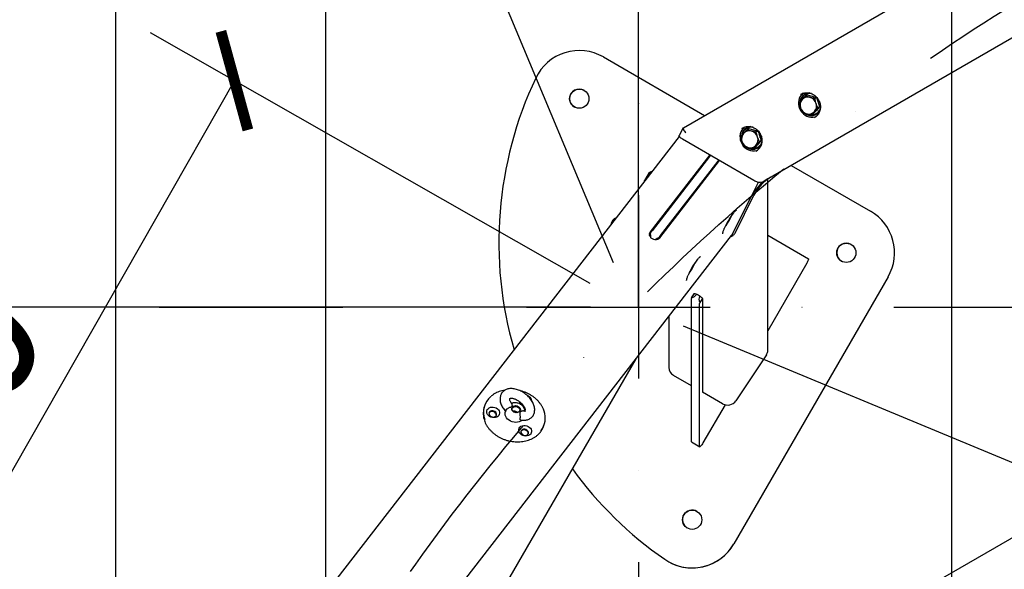
# Model space of a CAD drawing. Units: millimetres. Extents: x 10232 to 52541, y -20002 to 17079.
# Drawn here: x 12701 to 13723, y 13202 to 13773 of the extents above; entities that cross this region are included whole.
import ezdxf

# ---------------------------------------------------------------- set-up
doc = ezdxf.new("R2010")
doc.units = ezdxf.units.MM
doc.header["$PDSIZE"] = -1
doc.linetypes.add('ACAD_ISO03W100', pattern=[30, 12, -18])
doc.linetypes.add('ČERCHOVANÁ', pattern=[25.4, 12.7, -6.35, 0, -6.35])
for name, color, linetype in [('HERNI_PRVEK', 4, 'Continuous'), ('KOTY', 7, 'Continuous'), ('koty1', 7, 'Continuous'), ('osa', 7, 'ČERCHOVANÁ'), ('PADOVA_ZONA', 1, 'ACAD_ISO03W100'), ('ZALOZENI', 6, 'Continuous')]:
    doc.layers.add(name, color=color, linetype=linetype)
doc.styles.add('arial', font='arial.ttf')
doc.dimstyles.new('_KOTY_50', dxfattribs={"dimtxt": 150, "dimasz": 75, "dimexe": 100, "dimexo": 50, "dimgap": 35, "dimtad": 1, "dimdec": 0, "dimrnd": 10, "dimdsep": 46, "dimtxsty": 'arial', "dimblk": 'ARCHTICK', "dimcen": -1.5, "dimclrt": 2, "dimadec": 0, "dimazin": 0, "dimtfac": 0.63, "dimtdec": 0, "dimtix": 1, "dimtmove": 2, "dimatfit": 3, "dimldrblk": 'KOTA', "dimfxl": 100, "dimtolj": 1, "dimtzin": 0, "dimarcsym": 0})

# ---------------------------------------------------------------- blocks, each defined once
blk = doc.blocks.new('_ArchTick')
at = {"color": 0, "linetype": 'ByBlock', "const_width": 0.15}
blk.add_lwpolyline([(-0.5, -0.5), (0.5, 0.5)], dxfattribs=at)
blk = doc.blocks.new('*D125')
at = {"layer": 'Defpoints', "color": 0, "transparency": 16777216}
for p in [(13343.2, 13474.2), (12190.3, 12534.2), (12800.6, 12534.2)]:
    blk.add_point(p, dxfattribs=at)
at = {"layer": 'KOTY', "color": 0, "lineweight": -2, "transparency": 16777216}
for p, q in [((13293.2, 13474.2), (12090.3, 13474.2)), ((12190.3, 13474.2), (12190.3, 12534.2)), ((12750.6, 12534.2), (12090.3, 12534.2))]:
    blk.add_line(p, q, dxfattribs=at)
at = {"layer": 'KOTY', "color": 0, "lineweight": -2, "transparency": 16777216, "xscale": 75, "yscale": 75, "zscale": 75}
for p, rotation in [((12190.3, 13474.2), 90), ((12190.3, 12534.2), 270)]:
    blk.add_blockref('_ArchTick', p, dxfattribs=dict(at, rotation=rotation))
at = {"layer": 'KOTY', "color": 2, "transparency": 16777216, "insert": (12078.7, 13004.2), "char_height": 150, "attachment_point": 5, "rotation": 90, "style": 'arial'}
blk.add_mtext('\\A1;940', dxfattribs=at)
blk = doc.blocks.new('KOTA')
for p, q in [((-75, -75), (75, 75)), ((0, 75), (0, -75)), ((-75, 0), (75, 0))]:
    blk.add_line(p, q)
blk = doc.blocks.new('*D131')
at = {"layer": 'Defpoints', "color": 0, "transparency": 16777216}
for p in [(14848.7, 14615.4), (14848.7, 14104.8), (13343.2, 13474.2)]:
    blk.add_point(p, dxfattribs=at)
at = {"layer": 'KOTY', "color": 0, "lineweight": -2, "transparency": 16777216}
for p, q in [((13343.2, 13524.2), (13343.2, 14715.4)), ((14848.7, 14154.8), (14848.7, 14715.4)), ((13343.2, 14615.4), (14848.7, 14615.4))]:
    blk.add_line(p, q, dxfattribs=at)
at = {"layer": 'KOTY', "color": 0, "lineweight": -2, "transparency": 16777216, "xscale": 75, "yscale": 75, "zscale": 75, "rotation": 180}
blk.add_blockref('_ArchTick', (13343.2, 14615.4), dxfattribs=at)
at = {"layer": 'KOTY', "color": 0, "lineweight": -2, "transparency": 16777216, "xscale": 75, "yscale": 75, "zscale": 75}
blk.add_blockref('_ArchTick', (14848.7, 14615.4), dxfattribs=at)
at = {"layer": 'KOTY', "color": 2, "transparency": 16777216, "insert": (14096, 14727), "char_height": 150, "attachment_point": 5, "style": 'arial'}
blk.add_mtext('\\A1;1510', dxfattribs=at)
blk = doc.blocks.new('*D132')
at = {"layer": 'Defpoints', "color": 0, "transparency": 16777216}
for p in [(13343.2, 14615.4), (13343.2, 13424.2), (12800.6, 12534.2)]:
    blk.add_point(p, dxfattribs=at)
at = {"layer": 'KOTY', "color": 0, "lineweight": -2, "transparency": 16777216}
for p, q in [((12800.6, 12584.2), (12800.6, 14715.4)), ((13343.2, 13474.2), (13343.2, 14715.4)), ((12800.6, 14615.4), (13343.2, 14615.4))]:
    blk.add_line(p, q, dxfattribs=at)
at = {"layer": 'KOTY', "color": 0, "lineweight": -2, "transparency": 16777216, "xscale": 75, "yscale": 75, "zscale": 75, "rotation": 180}
blk.add_blockref('_ArchTick', (12800.6, 14615.4), dxfattribs=at)
at = {"layer": 'KOTY', "color": 0, "lineweight": -2, "transparency": 16777216, "xscale": 75, "yscale": 75, "zscale": 75}
blk.add_blockref('_ArchTick', (13343.2, 14615.4), dxfattribs=at)
at = {"layer": 'KOTY', "color": 2, "transparency": 16777216, "insert": (13071.9, 14727), "char_height": 150, "attachment_point": 5, "style": 'arial'}
blk.add_mtext('\\A1;540', dxfattribs=at)
blk = doc.blocks.new('*D117')
at = {"layer": 'Defpoints', "color": 0, "transparency": 16777216}
for p in [(12190.3, 14104.8), (14523.7, 14104.8), (13018.2, 13474.2)]:
    blk.add_point(p, dxfattribs=at)
at = {"layer": 'koty1', "color": 0, "lineweight": -2, "transparency": 16777216}
for p, q in [((14473.7, 14104.8), (12090.3, 14104.8)), ((12190.3, 13474.2), (12190.3, 14104.8)), ((12968.2, 13474.2), (12090.3, 13474.2))]:
    blk.add_line(p, q, dxfattribs=at)
at = {"layer": 'koty1', "color": 0, "lineweight": -2, "transparency": 16777216, "xscale": 75, "yscale": 75, "zscale": 75}
for p, rotation in [((12190.3, 14104.8), 90), ((12190.3, 13474.2), 270)]:
    blk.add_blockref('_ArchTick', p, dxfattribs=dict(at, rotation=rotation))
at = {"layer": 'koty1', "color": 2, "transparency": 16777216, "insert": (12078.6, 13789.5), "char_height": 150, "attachment_point": 5, "rotation": 90, "style": 'arial'}
blk.add_mtext('\\A1;630', dxfattribs=at)
blk = doc.blocks.new('*D102')
at = {"layer": 'Defpoints', "color": 0, "transparency": 16777216}
for p in [(13343.2, 13474.2), (12718.7, 11973.8), (13403.4, 11688.8)]:
    blk.add_point(p, dxfattribs=at)
at = {"layer": 'KOTY', "color": 0, "lineweight": -2, "transparency": 16777216}
for p, q in [((13389.4, 13455), (14120.3, 13150.8)), ((14028, 13189.2), (13403.4, 11688.8)), ((12764.8, 11954.6), (13495.8, 11650.4))]:
    blk.add_line(p, q, dxfattribs=at)
at = {"layer": 'KOTY', "color": 0, "lineweight": -2, "transparency": 16777216, "xscale": 75, "yscale": 75, "zscale": 75}
for p, rotation in [((14028, 13189.2), 67.40049636658557), ((13403.4, 11688.8), 247.4004963665855)]:
    blk.add_blockref('_ArchTick', p, dxfattribs=dict(at, rotation=rotation))
at = {"layer": 'KOTY', "color": 2, "transparency": 16777216, "insert": (13612.7, 12481.9), "char_height": 150, "attachment_point": 5, "rotation": 67.4005, "style": 'arial'}
blk.add_mtext('\\A1;1630', dxfattribs=at)
blk = doc.blocks.new('*D111')
at = {"layer": 'Defpoints', "color": 0, "transparency": 16777216}
for p in [(14848.7, 14105.1), (13140.7, 13943), (13336.3, 13474.2)]:
    blk.add_point(p, dxfattribs=at)
at = {"layer": 'KOTY', "color": 0, "lineweight": -2, "transparency": 16777216}
for p, q in [((14829.4, 14151.3), (14614.6, 14666.2)), ((14653.1, 14573.9), (13140.7, 13943)), ((13317, 13520.4), (13102.2, 14035.3))]:
    blk.add_line(p, q, dxfattribs=at)
at = {"layer": 'KOTY', "color": 0, "lineweight": -2, "transparency": 16777216, "xscale": 75, "yscale": 75, "zscale": 75}
for p, rotation in [((14653.1, 14573.9), 22.64397280323434), ((13140.7, 13943), 202.6439728032343)]:
    blk.add_blockref('_ArchTick', p, dxfattribs=dict(at, rotation=rotation))
at = {"layer": 'KOTY', "color": 2, "transparency": 16777216, "insert": (13854, 14361.5), "char_height": 150, "attachment_point": 5, "rotation": 22.644, "style": 'arial'}
blk.add_mtext('\\A1;1640', dxfattribs=at)
blk = doc.blocks.new('*D112')
at = {"layer": 'Defpoints', "color": 0, "transparency": 16777216}
for p in [(13336.3, 13474.2), (12388, 12769.3), (12800.6, 12534.2)]:
    blk.add_point(p, dxfattribs=at)
at = {"layer": 'KOTY', "color": 0, "lineweight": -2, "transparency": 16777216}
for p, q in [((13292.9, 13499), (12836.8, 13758.9)), ((12923.7, 13709.4), (12388, 12769.3)), ((12757.2, 12558.9), (12301.1, 12818.8))]:
    blk.add_line(p, q, dxfattribs=at)
at = {"layer": 'KOTY', "color": 0, "lineweight": -2, "transparency": 16777216, "xscale": 75, "yscale": 75, "zscale": 75}
for p, rotation in [((12923.7, 13709.4), 60.32354209597506), ((12388, 12769.3), 240.3235420959751)]:
    blk.add_blockref('_ArchTick', p, dxfattribs=dict(at, rotation=rotation))
at = {"layer": 'KOTY', "color": 2, "transparency": 16777216, "insert": (12558.9, 13294.6), "char_height": 150, "attachment_point": 5, "rotation": 60.3235, "style": 'arial'}
blk.add_mtext('\\A1;1080', dxfattribs=at)

msp = doc.modelspace()

# ---------------------------------------------------------------- linework, layer by layer
at = {"layer": 'HERNI_PRVEK', "ltscale": 200}
for p, q in [((13389.6, 13660.6), (14095.3, 14068.1)), ((14101.5, 13967.8), (13473.4, 13605.1)), ((13306.6, 13734), (13411.6, 13673.4)), ((13511.6, 13695.3), (13511, 13694.9)), ((13516.3, 13695.7), (13515.7, 13695.4)), ((13518.2, 13694.6), (13516.3, 13693.5)), ((13518.2, 13694.6), (13523.1, 13693.3)), ((13521.7, 13693.7), (13523.2, 13693.4)), ((13523.1, 13693.3), (13527.9, 13692)), ((13523.2, 13693.4), (13524.8, 13692.8)), ((13527.9, 13692), (13526, 13690.9)), ((13527.9, 13692), (13529.5, 13687)), ((13531, 13682.1), (13527.7, 13678.5)), ((13531, 13682.1), (13529.1, 13681)), ((13529.5, 13687), (13531, 13682.1)), ((13516.5, 13674.8), (13515.5, 13675.4)), ((13524.4, 13674.9), (13522.6, 13673.8)), ((13527.7, 13678.5), (13524.4, 13674.9)), ((13527.7, 13674.6), (13528.3, 13674.9)), ((13455.6, 13660.7), (13455, 13660.3)), ((13385.4, 13651.5), (12967.4, 13111.8)), ((13389.3, 13660.3), (13385.3, 13652.4)), ((13450.9, 13660.2), (13450.3, 13659.9)), ((13457.5, 13659.6), (13455.7, 13658.5)), ((13457.5, 13659.6), (13462.4, 13658.3)), ((13461, 13658.6), (13462.6, 13658.4)), ((13462.4, 13658.3), (13467.2, 13656.9)), ((13462.6, 13658.4), (13464.1, 13657.8)), ((13467.2, 13656.9), (13465.3, 13655.9)), ((13467.2, 13656.9), (13468.8, 13652)), ((13468.8, 13652), (13470.3, 13647.1)), ((13462.8, 13605.9), (13388.8, 13648.6)), ((13455.8, 13639.8), (13454.8, 13640.4)), ((13467.1, 13643.4), (13463.8, 13639.8)), ((13470.3, 13647.1), (13467.1, 13643.4)), ((13470.3, 13647.1), (13468.5, 13646)), ((13417, 13632.3), (13355, 13552.3)), ((13416.8, 13630.7), (13357.1, 13553.6)), ((13463.8, 13639.8), (13461.9, 13638.7)), ((13467, 13639.5), (13467.6, 13639.9)), ((13365.2, 13546.4), (13427.2, 13626.4)), ((13425.3, 13625.7), (13365.6, 13548.7)), ((13501.6, 13621.4), (13583.7, 13574)), ((13354.1, 13614.2), (13349.1, 13605.6)), ((13354.1, 13614.2), (13354.2, 13614.2)), ((13354.8, 13613.8), (13354.2, 13614.2)), ((13349.2, 13605.5), (13349.1, 13605.6)), ((13349.6, 13605.3), (13349.2, 13605.5)), ((13440.5, 13550.1), (13467.4, 13603.9)), ((13477.1, 13429.7), (13477.1, 13607.1)), ((13443.2, 13551), (13462.8, 13590.4)), ((13440.1, 13549.2), (13459.7, 13588.6)), ((13583.7, 13574), (13583.7, 13574)), ((13060.4, 13059.1), (13439.7, 13548.8)), ((13354.6, 13548.2), (13355.4, 13551.2)), ((13438.6, 13547.3), (13441.1, 13548.8)), ((13477.1, 13549), (13519.3, 13524.6)), ((13363.9, 13546.3), (13363.6, 13545.1)), ((13517.6, 13519.8), (13477.1, 13449.7)), ((13602, 13505.7), (13442, 13228.6)), ((13602, 13505.7), (13442, 13228.6)), ((13398.2, 13484.1), (13401, 13488.4)), ((13400.1, 13487.1), (13400.1, 13487.8)), ((13403.4, 13487.8), (13403.1, 13487.4)), ((13397.9, 13334.7), (13397.9, 13483.1)), ((13406.5, 13485.4), (13406.8, 13485.8)), ((13406.5, 13329.7), (13406.5, 13478.2)), ((13409.3, 13483.2), (13406.7, 13479.2)), ((13409.5, 13482.4), (13409.5, 13386.1)), ((13374.6, 13464.7), (13374.6, 13411.4)), ((13115.9, 13031.7), (13340.6, 13420.8)), ((13475.7, 13424.7), (13444.1, 13377.1)), ((13397.9, 13392.7), (13379.3, 13403.5)), ((13430.3, 13374), (13409.5, 13386.1)), ((13183, 13370.9), (13182.6, 13369.7)), ((13205.1, 13366.4), (13204.8, 13365.4)), ((13432.8, 13373), (13409.9, 13333.3)), ((13245.3, 13352.3), (13245.6, 13353.5)), ((13918.5, 13343.2), (13241.9, 12952.5)), ((13398.1, 13334.3), (13406.6, 13329.4)), ((13373.7, 13210.3), (13373.7, 13210.3))]:
    msp.add_line(p, q, dxfattribs=at)
at = {"layer": 'HERNI_PRVEK', "ltscale": 200, "flags": 128}
for points in [[(13513.8, 13696.4), (13513.7, 13696.3), (13512.2, 13694.8), (13510.9, 13693.1), (13509.9, 13691.2), (13509.3, 13689.1), (13509, 13686.9), (13509, 13684.7), (13509.4, 13682.5), (13510.1, 13680.4), (13511.2, 13678.4), (13512.5, 13676.6), (13514.1, 13675), (13515.9, 13673.6), (13517.8, 13672.6), (13519.9, 13671.9), (13522, 13671.6), (13524.2, 13671.6), (13526.2, 13671.9), (13527.6, 13672.4)], [(13516.3, 13695.7), (13517.9, 13696.4), (13519.1, 13696.8)], [(13525.6, 13671), (13525.7, 13671.1), (13526.4, 13671.5)], [(13528.6, 13679.4), (13528.3, 13679), (13527.2, 13677.9)], [(13453.2, 13661.4), (13453, 13661.3), (13451.5, 13659.8), (13450.2, 13658.1), (13449.3, 13656.2), (13448.6, 13654.1), (13448.3, 13651.9), (13448.4, 13649.7), (13448.7, 13647.5), (13449.5, 13645.4), (13450.5, 13643.4), (13451.8, 13641.5), (13453.4, 13639.9), (13455.2, 13638.6), (13457.1, 13637.6), (13459.2, 13636.9), (13461.3, 13636.5), (13463.5, 13636.5), (13465.6, 13636.9), (13466.9, 13637.3)], [(13455.6, 13660.7), (13457.2, 13661.4), (13458.5, 13661.8)], [(13388.8, 13648.6), (13387.9, 13649.2), (13387, 13649.8), (13386.3, 13650.4), (13385.8, 13651), (13385.4, 13651.5), (13385.3, 13652), (13385.3, 13652.4)], [(13467.9, 13644.4), (13467.6, 13644), (13466.5, 13642.8)], [(13464.9, 13636), (13465, 13636.1), (13465.7, 13636.5)], [(13355, 13552.3), (13354.4, 13551.2), (13354.2, 13550), (13354.4, 13548.7), (13355, 13547.5), (13355.9, 13546.4), (13357.1, 13545.5), (13358.6, 13544.9), (13360.1, 13544.5), (13361.6, 13544.5), (13363.1, 13544.9), (13364.3, 13545.5), (13365.2, 13546.4)], [(13519.3, 13524.6), (13519.4, 13524.4), (13519.4, 13524.1), (13519.3, 13523.6), (13519.1, 13523), (13518.9, 13522.3), (13518.5, 13521.5), (13518.1, 13520.7), (13517.6, 13519.8)], [(13400.1, 13487.8), (13400.3, 13488.2), (13400.8, 13488.4), (13401.5, 13488.4), (13402.5, 13488.2), (13403.6, 13487.7), (13404.8, 13487.1), (13406, 13486.3), (13407.2, 13485.5), (13408.1, 13484.6), (13408.9, 13483.8), (13409.3, 13483), (13409.5, 13482.4)], [(13198, 13361.7), (13197.1, 13360.8), (13195.9, 13360.1), (13194.5, 13359.7), (13193, 13359.6), (13191.4, 13359.7), (13189.9, 13360.2), (13188.5, 13360.9), (13187.3, 13361.8), (13186.4, 13362.9), (13185.8, 13364.2), (13185.5, 13365.4), (13185.6, 13366.7), (13186.1, 13367.9), (13186.9, 13368.9), (13188, 13369.7), (13189.3, 13370.3), (13190.7, 13370.6), (13192.3, 13370.5), (13193.8, 13370.2), (13195.3, 13369.6), (13196.6, 13368.8), (13197.6, 13367.8), (13198.4, 13366.6), (13198.9, 13365.3), (13198.9, 13364.1), (13198.6, 13362.8), (13198, 13361.7)], [(13195.2, 13361.5), (13195.6, 13362.3), (13195.7, 13363.3), (13195.5, 13364.2), (13194.9, 13365.1), (13194, 13365.9), (13193, 13366.4), (13191.8, 13366.7), (13190.6, 13366.6), (13189.6, 13366.3), (13188.7, 13365.8), (13188.1, 13365), (13187.8, 13364.1), (13187.9, 13363.1), (13188.3, 13362.2), (13189.1, 13361.4), (13190, 13360.7), (13191.2, 13360.3), (13192.3, 13360.2), (13193.5, 13360.4), (13194.4, 13360.8), (13195.2, 13361.5)], [(13195.5, 13362), (13195.5, 13362.6), (13195.3, 13363.5), (13194.7, 13364.4), (13193.8, 13365.2), (13192.8, 13365.7), (13191.6, 13365.9), (13190.5, 13365.9), (13189.4, 13365.6), (13188.5, 13365.1), (13187.9, 13364.3), (13187.9, 13364.1)], [(13222, 13356.9), (13220.8, 13356), (13219.3, 13355.3), (13217.6, 13354.8), (13215.8, 13354.7), (13213.9, 13354.8), (13212, 13355.2), (13210.3, 13355.9), (13208.7, 13356.8), (13207.2, 13358), (13206.1, 13359.3), (13205.2, 13360.7), (13204.7, 13362.2), (13204.6, 13363.8), (13204.8, 13365.3), (13204.8, 13365.4)], [(13218.3, 13371.3), (13219.3, 13370.6), (13220, 13369.6), (13220.4, 13368.6), (13220.5, 13367.6), (13220.2, 13366.6), (13219.5, 13365.7), (13218.6, 13365.1), (13217.4, 13364.8), (13216.2, 13364.7), (13214.9, 13364.9), (13213.7, 13365.4), (13212.7, 13366.2), (13212, 13367.1), (13211.6, 13368.1), (13211.5, 13369.2), (13211.8, 13370.2), (13212.5, 13371), (13213.4, 13371.6), (13214.6, 13372), (13215.8, 13372.1), (13217.1, 13371.8), (13218.3, 13371.3)], [(13217.9, 13370.6), (13218.8, 13369.9), (13219.5, 13369.1), (13219.8, 13368.1), (13219.8, 13367.2), (13219.4, 13366.3), (13218.8, 13365.6), (13217.9, 13365.1), (13216.8, 13364.8), (13215.6, 13364.9), (13214.4, 13365.2), (13213.4, 13365.8), (13212.6, 13366.6), (13212.1, 13367.5), (13212, 13368.5), (13212.1, 13369.4), (13212.7, 13370.2), (13213.5, 13370.8), (13214.5, 13371.2), (13215.6, 13371.3), (13216.8, 13371.1), (13217.9, 13370.6)], [(13216.5, 13365.7), (13217.4, 13365), (13217.5, 13364.9)], [(13231.2, 13342.6), (13230.2, 13341.7), (13229, 13341), (13227.6, 13340.6), (13226.1, 13340.4), (13224.6, 13340.6), (13223, 13341), (13221.7, 13341.7), (13220.5, 13342.7), (13219.5, 13343.8), (13218.9, 13345), (13218.7, 13346.3), (13218.8, 13347.6), (13219.2, 13348.7), (13220, 13349.8), (13221.1, 13350.6), (13222.4, 13351.1), (13223.9, 13351.4), (13225.4, 13351.4), (13227, 13351.1), (13228.4, 13350.5), (13229.7, 13349.7), (13230.8, 13348.6), (13231.6, 13347.5), (13232, 13346.2), (13232.1, 13344.9), (13231.8, 13343.7), (13231.2, 13342.6)], [(13228.3, 13342.3), (13228.8, 13343.2), (13228.9, 13344.1), (13228.6, 13345.1), (13228, 13346), (13227.2, 13346.7), (13226.1, 13347.2), (13225, 13347.5), (13223.8, 13347.5), (13222.7, 13347.2), (13221.9, 13346.6), (13221.3, 13345.9), (13221, 13344.9), (13221.1, 13344), (13221.5, 13343), (13222.2, 13342.2), (13223.2, 13341.6), (13224.3, 13341.2), (13225.5, 13341.1), (13226.6, 13341.2), (13227.6, 13341.7), (13228.3, 13342.3)], [(13228.7, 13342.9), (13228.7, 13343.4), (13228.4, 13344.4), (13227.8, 13345.3), (13227, 13346), (13225.9, 13346.5), (13224.8, 13346.8), (13223.6, 13346.8), (13222.5, 13346.5), (13221.7, 13345.9), (13221.1, 13345.1), (13221, 13345)], [(13398.1, 13334.3), (13398, 13334.4), (13397.9, 13334.7)], [(13409.9, 13333.3), (13409.3, 13332.3), (13408.7, 13331.3), (13408.1, 13330.6), (13407.5, 13329.9), (13407.1, 13329.5), (13406.7, 13329.4), (13406.5, 13329.4), (13406.5, 13329.7)]]:
    msp.add_lwpolyline(points, dxfattribs=at)
at = {"layer": 'HERNI_PRVEK', "ltscale": 200}
for centre in [(13281.6, 13690.7), (13558.7, 13530.7), (13398.7, 13253.6)]:
    msp.add_circle(centre, 10, dxfattribs=at)
for centre, radius, start, end in [((13281.6, 13690.7), 50, 59.9998, 154.7222), ((13598.1, 13541.3), 400, 154.7219, 196.1407), ((13281.6, 13690.7), 10, 59.9999, 240.0002), ((13521.1, 13686), 10.7, 93.8916, 173.4191), ((13520.9, 13685.9), 10.2, 80.3361, 169.1617), ((13518.7, 13684.4), 8.02, 74.0066, 137.4724), ((13518.3, 13683), 9.4, 17.1758, 74.0304), ((13519.4, 13684), 8.77, 138.7518, 198.4193), ((13520.1, 13684), 9.4, 197.1772, 254.029), ((13519, 13683), 8.77, 318.753, 18.4196), ((13520.6, 13684.3), 9.5, 5.4399, 29.5478), ((13522.3, 13684), 10.9, 237.8338, 324.3834), ((13522, 13683.9), 10.3, 237.7608, 341.238), ((13519.7, 13682.7), 8.02, 254.0093, 317.4713), ((13523, 13684), 10.5, 300.0172, 318.7518), ((13460.4, 13651), 10.7, 93.8926, 173.4181), ((13460.2, 13650.9), 10.2, 80.3372, 169.1612), ((13458.7, 13649), 8.77, 138.7533, 198.4195), ((13458, 13649.3), 8.02, 74.0067, 137.4724), ((13457.7, 13648), 9.4, 17.1762, 74.0311), ((13458.3, 13648), 8.77, 318.7512, 18.4199), ((13459.9, 13649.3), 9.5, 5.4343, 29.5534), ((13459.4, 13649), 9.4, 197.1776, 254.0286), ((13461.6, 13649), 10.9, 237.8334, 324.383), ((13461.4, 13648.9), 10.3, 237.7601, 341.2383), ((13459, 13647.6), 8.02, 254.0072, 317.4734), ((13462.3, 13649), 10.5, 300.0266, 318.7424), ((13425, 13624.4), 10.3, 134.1099, 143.0326), ((13433.8, 13619.3), 10.6, 134.2372, 142.9046), ((13360.3, 13607.4), 8.5, 109.8084, 174.6691), ((13499.6, 13568.9), 44.5, 120.1401, 153.6884), ((13502.7, 13570.7), 44.5, 120.1398, 153.6894), ((13500.7, 13526.3), 74.8, 142.0209, 156.7452), ((13417.6, 13576.8), 23.1, 335.8604, 340.7017), ((13558.7, 13530.7), 50, 330.0001, 59.9999), ((13558.7, 13530.7), 50, 330.0003, 59.9999), ((13322.8, 13559), 8.5, 109.8084, 174.6691), ((13415.4, 13573.2), 23.3, 319.3115, 324.1214), ((13398.2, 13585.6), 44.4, 324.1783, 335.8228), ((13377.5, 13538), 25.7, 142.6375, 149.1209), ((13386, 13533.1), 25.7, 142.6385, 149.1264), ((13435.3, 13551.6), 5.36, 309.0197, 333.6569), ((13438.4, 13553.4), 5.33, 300.1277, 333.7025), ((13558.7, 13530.7), 10, 59.9999, 240.0002), ((13463.2, 13477.9), 74.8, 142.022, 156.7438), ((13360.7, 13537.1), 44.4, 324.1779, 335.822), ((13379.9, 13528.5), 23.3, 335.8868, 340.6819), ((13378.1, 13524.6), 22.9, 319.2772, 324.1557), ((13401.6, 13482.9), 3.71, 159.8619, 176.4372), ((13410.2, 13477.9), 3.71, 159.8625, 176.4241), ((13468.3, 13429.7), 8.89, 326.2973, 359.8744), ((13383.8, 13411.6), 9.2, 180.6442, 241.0163), ((13203.6, 13365.1), 21.4, 129.7637, 200.6609), ((13225.7, 13378.9), 6.96, 201.8665, 248.3534), ((13226, 13376), 6.48, 8.2286, 70.4234), ((13435.6, 13383), 10.4, 239.7483, 325.1241), ((13203.8, 13364), 21.9, 165.042, 200.1237), ((13214.1, 13361.5), 4.81, 59.5529, 103.7482), ((13214, 13361.2), 4.84, 49.7926, 99.1636), ((13225.1, 13359.2), 21.2, 322.3121, 19.9977), ((13225, 13358), 21, 322.0557, 344.3555), ((13598.1, 13541.3), 400, 215.9841, 235.2781), ((13398.7, 13253.6), 10, 60, 240), ((13398.7, 13253.6), 50, 235.2781, 329.9999), ((13398.7, 13253.6), 50, 240, 330)]:
    msp.add_arc(centre, radius, start, end, dxfattribs=at)
for centre, major_axis, ratio, start_param, end_param in [((13394, 13656.2), (-4.54, 4.27), 0.33044, 6.184097, 7.754894), ((13464.7, 13607), (-6.22, 3.24), 0.26092, 1.406192, 1.959766), ((13470.4, 13610.3), (-6.71, -3.87), 0.774597, 0.553574, 1.570796), ((13353.5, 13551.5), (-1.51, 7.66), 0.230123, 3.939271, 4.618861), ((13435.4, 13553.1), (2.3, 6.71), 0.825658, 4.31969, 4.551514), ((13367.2, 13543.7), (-8.14, -1.6), 0.400429, 5.03774, 5.597794), ((13398.9, 13488), (-4.69, -2.71), 0.635255, 1.077207, 2.236487), ((13410.8, 13481.2), (-3.09, 5.35), 0.735231, 0.351531, 1.510811)]:
    msp.add_ellipse(centre, major_axis=major_axis, ratio=ratio, start_param=start_param, end_param=end_param, dxfattribs=at)
for points, knots in [([(13511, 13694.9), (13511.3, 13695.1), (13512.2, 13695.7), (13513.7, 13696.3), (13515.6, 13696.8), (13517.2, 13696.9), (13518.2, 13696.9), (13518.5, 13696.9)], [0, 0, 0, 0, 0.140545, 0.39134, 0.642136, 0.892602, 1, 1, 1, 1]), ([(13516.3, 13693.5), (13515.7, 13692.9), (13514.5, 13691.6), (13513.4, 13690.4), (13512.8, 13689.8)], [0, 0, 0, 0, 0.495466, 1, 1, 1, 1]), ([(13520.9, 13692.1), (13519.6, 13692.4), (13518, 13692.9), (13516.6, 13693.4), (13516.3, 13693.5)], [0, 0, 0, 0, 0.80366, 1, 1, 1, 1]), ([(13518.5, 13696.9), (13518.8, 13696.8), (13519.8, 13696.8), (13521.4, 13696.4), (13523.3, 13695.7), (13525.1, 13694.7), (13526.8, 13693.4), (13528.2, 13691.9), (13529.5, 13690.2), (13530.5, 13688.4), (13531.2, 13686.4), (13531.7, 13684.4), (13531.8, 13682.3), (13531.7, 13680.3), (13531.3, 13678.3), (13530.6, 13676.4), (13529.6, 13674.7), (13528.4, 13673.2), (13527.3, 13672.1), (13526.5, 13671.7), (13526.3, 13671.5)], [0, 0, 0, 0, 0.029259, 0.088912, 0.148498, 0.207947, 0.267278, 0.32652, 0.385694, 0.444823, 0.503931, 0.56303, 0.622147, 0.681314, 0.740558, 0.799914, 0.859417, 0.919085, 0.978923, 1, 1, 1, 1]), ([(13526, 13690.9), (13524.7, 13691.2), (13522.9, 13691.5), (13521.3, 13692), (13520.9, 13692.1)], [0, 0, 0, 0, 0.779644, 1, 1, 1, 1]), ([(13512.8, 13689.8), (13512.7, 13689.7), (13512.1, 13689), (13511.1, 13687.9), (13510.2, 13686.8), (13509.8, 13686.3)], [0, 0, 0, 0, 0.0700916, 0.5307834, 1, 1, 1, 1]), ([(13509.8, 13686.3), (13509.9, 13685.5), (13510.3, 13683.8), (13510.8, 13682.1), (13511.1, 13681.2)], [0, 0, 0, 0, 0.4954568, 1, 1, 1, 1]), ([(13511.1, 13681.2), (13511.1, 13681.1), (13511.4, 13680.2), (13512, 13678.6), (13512.6, 13677.1), (13512.9, 13676.4)], [0, 0, 0, 0, 0.070096, 0.530787, 1, 1, 1, 1]), ([(13525.6, 13677.2), (13525.7, 13677.3), (13526.3, 13678), (13527.4, 13679.2), (13528.6, 13680.4), (13529.1, 13681)], [0, 0, 0, 0, 0.070081, 0.530786, 1, 1, 1, 1]), ([(13527.3, 13685.8), (13527.3, 13685.9), (13527, 13686.8), (13526.5, 13688.5), (13526.2, 13690.1), (13526, 13690.9)], [0, 0, 0, 0, 0.070093, 0.530778, 1, 1, 1, 1]), ([(13529.1, 13681), (13528.8, 13681.8), (13528.2, 13683.3), (13527.6, 13685), (13527.3, 13685.8)], [0, 0, 0, 0, 0.495471, 1, 1, 1, 1]), ([(13512.9, 13676.4), (13513.2, 13676.3), (13514.6, 13675.8), (13516.2, 13675.3), (13517.5, 13675)], [0, 0, 0, 0, 0.196342, 1, 1, 1, 1]), ([(13517.5, 13675), (13517.8, 13674.9), (13519.5, 13674.4), (13521.2, 13674.1), (13522.6, 13673.8)], [0, 0, 0, 0, 0.220356, 1, 1, 1, 1]), ([(13522.6, 13673.8), (13523, 13674.3), (13524, 13675.4), (13525, 13676.6), (13525.6, 13677.2)], [0, 0, 0, 0, 0.495453, 1, 1, 1, 1]), ([(13450.4, 13659.9), (13450.7, 13660.1), (13451.5, 13660.6), (13453.1, 13661.3), (13455, 13661.7), (13456.5, 13661.9), (13457.5, 13661.9), (13457.8, 13661.8)], [0, 0, 0, 0, 0.140554, 0.391333, 0.642125, 0.892603, 1, 1, 1, 1]), ([(13457.8, 13661.8), (13458.1, 13661.8), (13459.1, 13661.7), (13460.7, 13661.4), (13462.6, 13660.6), (13464.4, 13659.6), (13466.1, 13658.4), (13467.6, 13656.9), (13468.8, 13655.2), (13469.8, 13653.3), (13470.6, 13651.4), (13471, 13649.4), (13471.2, 13647.3), (13471, 13645.3), (13470.6, 13643.3), (13469.9, 13641.4), (13468.9, 13639.7), (13467.7, 13638.2), (13466.6, 13637.1), (13465.9, 13636.6), (13465.7, 13636.5)], [0, 0, 0, 0, 0.029256, 0.088909, 0.148494, 0.207943, 0.267277, 0.326517, 0.385692, 0.444822, 0.503929, 0.563028, 0.622149, 0.681313, 0.740557, 0.799916, 0.859417, 0.919087, 0.978925, 1, 1, 1, 1]), ([(13452.1, 13654.7), (13452, 13654.7), (13451.5, 13654), (13450.4, 13652.8), (13449.5, 13651.8), (13449.1, 13651.3)], [0, 0, 0, 0, 0.070093, 0.530769, 1, 1, 1, 1]), ([(13449.1, 13651.3), (13449.3, 13650.4), (13449.6, 13648.7), (13450.1, 13647), (13450.4, 13646.2)], [0, 0, 0, 0, 0.4954568, 1, 1, 1, 1]), ([(13455.7, 13658.5), (13455.1, 13657.9), (13453.8, 13656.6), (13452.7, 13655.4), (13452.1, 13654.7)], [0, 0, 0, 0, 0.4954502, 1, 1, 1, 1]), ([(13460.2, 13657), (13459, 13657.4), (13457.4, 13657.9), (13455.9, 13658.4), (13455.7, 13658.5)], [0, 0, 0, 0, 0.8036328, 1, 1, 1, 1]), ([(13465.3, 13655.9), (13464, 13656.1), (13462.3, 13656.5), (13460.6, 13656.9), (13460.2, 13657)], [0, 0, 0, 0, 0.779628, 1, 1, 1, 1]), ([(13466.6, 13650.8), (13466.6, 13650.9), (13466.3, 13651.8), (13465.9, 13653.5), (13465.5, 13655.1), (13465.3, 13655.9)], [0, 0, 0, 0, 0.070099, 0.530784, 1, 1, 1, 1]), ([(13468.5, 13646), (13468.1, 13646.7), (13467.5, 13648.3), (13466.9, 13649.9), (13466.6, 13650.8)], [0, 0, 0, 0, 0.495474, 1, 1, 1, 1]), ([(13450.4, 13646.2), (13450.4, 13646.1), (13450.7, 13645.2), (13451.3, 13643.5), (13451.9, 13642.1), (13452.2, 13641.4)], [0, 0, 0, 0, 0.070077, 0.530781, 1, 1, 1, 1]), ([(13452.2, 13641.4), (13452.5, 13641.3), (13453.9, 13640.8), (13455.5, 13640.3), (13456.8, 13639.9)], [0, 0, 0, 0, 0.196365, 1, 1, 1, 1]), ([(13461.9, 13638.7), (13462.3, 13639.3), (13463.3, 13640.4), (13464.4, 13641.6), (13464.9, 13642.2)], [0, 0, 0, 0, 0.49546, 1, 1, 1, 1]), ([(13464.9, 13642.2), (13465, 13642.3), (13465.6, 13643), (13466.8, 13644.2), (13467.9, 13645.4), (13468.5, 13646)], [0, 0, 0, 0, 0.070081, 0.530785, 1, 1, 1, 1]), ([(13456.8, 13639.9), (13457.2, 13639.8), (13458.8, 13639.4), (13460.5, 13639), (13461.9, 13638.7)], [0, 0, 0, 0, 0.220372, 1, 1, 1, 1]), ([(13441.6, 13572), (13441.9, 13572.3), (13442.4, 13573.1), (13443.3, 13573.9), (13444, 13574.6), (13444.5, 13575), (13444.8, 13575.2), (13444.8, 13575.2), (13444.8, 13575.2)], [0, 0, 0, 0, 0.153938, 0.367307, 0.575144, 0.749781, 0.905705, 1, 1, 1, 1]), ([(13430.5, 13550.4), (13430.5, 13550.4), (13430.5, 13550.4), (13430.5, 13550.7), (13430.6, 13551.2), (13430.7, 13551.9), (13430.8, 13552.3), (13430.8, 13552.4)], [0, 0, 0, 0, 0.124929, 0.357153, 0.621291, 0.915617, 1, 1, 1, 1]), ([(13430.8, 13552.4), (13430.9, 13552.6), (13431.1, 13553.2), (13431.5, 13554.4), (13431.9, 13555.4), (13432.1, 13556), (13432.1, 13556)], [0, 0, 0, 0, 0.207498, 0.58497, 0.970378, 1, 1, 1, 1]), ([(13404.1, 13523.6), (13404.4, 13523.9), (13404.9, 13524.6), (13405.8, 13525.5), (13406.5, 13526.2), (13407, 13526.6), (13407.3, 13526.8), (13407.3, 13526.8), (13407.3, 13526.8)], [0, 0, 0, 0, 0.153932, 0.367307, 0.575142, 0.74978, 0.905707, 1, 1, 1, 1]), ([(13393.3, 13504), (13393.4, 13504.2), (13393.6, 13504.8), (13394, 13505.9), (13394.4, 13507), (13394.6, 13507.6), (13394.6, 13507.6)], [0, 0, 0, 0, 0.207484, 0.584955, 0.970364, 1, 1, 1, 1]), ([(13393, 13502), (13393, 13502), (13393, 13502), (13393, 13502.3), (13393.1, 13502.8), (13393.2, 13503.5), (13393.3, 13503.9), (13393.3, 13504)], [0, 0, 0, 0, 0.124924, 0.357156, 0.621294, 0.91561, 1, 1, 1, 1]), ([(13204.8, 13388.3), (13204.6, 13388.2), (13203.5, 13388.1), (13201.3, 13387.6), (13198.5, 13386.7), (13195.8, 13385.6), (13193.3, 13384.2), (13191.4, 13382.9), (13190.4, 13382), (13190.1, 13381.7)], [0, 0, 0, 0, 0.02807, 0.206104, 0.384114, 0.562066, 0.739922, 0.917628, 1, 1, 1, 1]), ([(13220.9, 13357.1), (13221.1, 13357), (13222.1, 13356.9), (13223.8, 13356.8), (13225.9, 13356.9), (13227.9, 13357.4), (13229.5, 13358.1), (13231.1, 13359), (13232.5, 13360.1), (13233.6, 13361.6), (13234.5, 13363.1), (13235, 13364.8), (13235.3, 13366.6), (13235.4, 13368.5), (13235.1, 13370.4), (13234.6, 13372.4), (13233.8, 13374.4), (13232.7, 13376.5), (13231.3, 13378.5), (13229.8, 13380.4), (13228.1, 13382.1), (13226.2, 13383.8), (13224.1, 13385.3), (13222, 13386.6), (13219.8, 13387.7), (13217.5, 13388.6), (13215.2, 13389.3), (13212.9, 13389.7), (13210.7, 13389.8), (13208.6, 13389.6), (13206.7, 13389.1), (13205, 13388.4), (13203.5, 13387.5), (13202.1, 13386.3), (13201, 13384.9), (13200.2, 13383.3), (13199.6, 13381.6), (13199.4, 13379.8), (13199.4, 13377.9), (13199.6, 13376), (13200.2, 13374), (13201, 13371.9), (13202.2, 13369.9), (13203.5, 13368), (13204.5, 13366.7), (13205, 13366.2)], [0, 0, 0, 0, 0.006979, 0.032925, 0.058891, 0.081438, 0.103164, 0.124231, 0.146875, 0.168828, 0.190389, 0.211838, 0.233539, 0.255827, 0.278938, 0.302935, 0.327657, 0.352796, 0.378021, 0.403166, 0.428206, 0.453176, 0.478135, 0.503146, 0.528267, 0.553576, 0.579138, 0.604984, 0.631048, 0.656985, 0.679438, 0.701083, 0.722092, 0.74465, 0.76655, 0.788093, 0.80955, 0.831294, 0.853654, 0.876853, 0.900932, 0.925711, 0.950873, 0.976094, 1, 1, 1, 1]), ([(13245, 13366.7), (13245, 13366.9), (13244.7, 13367.9), (13243.8, 13369.8), (13242.4, 13372.3), (13240.7, 13374.6), (13238.8, 13376.9), (13236.7, 13379), (13234.3, 13381), (13231.7, 13382.7), (13229, 13384.3), (13226.1, 13385.6), (13223.1, 13386.8), (13221, 13387.3), (13220, 13387.6)], [0, 0, 0, 0, 0.019981, 0.108771, 0.197684, 0.286703, 0.375809, 0.464972, 0.55418, 0.643415, 0.732669, 0.821932, 0.911205, 1, 1, 1, 1]), ([(13211.4, 13374.2), (13211.3, 13374.3), (13210.9, 13374.8), (13210.4, 13375.7), (13209.8, 13376.8), (13209.5, 13377.8), (13209.4, 13378.6), (13209.4, 13379.1), (13209.4, 13379.4), (13209.5, 13379.4), (13209.4, 13379.4), (13209.6, 13379.5), (13210, 13379.7), (13210.6, 13379.8), (13211.6, 13379.7), (13212.8, 13379.6), (13214.1, 13379.2), (13215.5, 13378.7), (13217, 13377.9), (13218.5, 13377), (13220, 13375.9), (13221.3, 13374.7), (13222.5, 13373.5), (13223.5, 13372.2), (13224.3, 13370.9), (13224.9, 13369.8), (13225.2, 13368.8), (13225.4, 13368), (13225.4, 13367.5), (13225.3, 13367.2), (13225.3, 13367.2), (13225.3, 13367.2), (13225.1, 13367.1), (13224.7, 13366.9), (13224.2, 13366.8), (13223.7, 13366.8), (13223.6, 13366.9)], [0, 0, 0, 0, 0.004646, 0.034776, 0.064342, 0.093342, 0.121986, 0.150789, 0.180601, 0.213536, 0.255928, 0.286468, 0.314903, 0.344838, 0.373637, 0.402482, 0.431739, 0.461564, 0.491911, 0.522652, 0.55363, 0.584679, 0.615586, 0.646173, 0.676298, 0.705857, 0.734853, 0.763494, 0.792301, 0.822132, 0.855121, 0.897702, 0.928216, 0.956615, 0.98651, 1, 1, 1, 1]), ([(13225.3, 13365.6), (13225.3, 13365.7), (13225.4, 13366.4), (13225.1, 13367.6), (13224.6, 13369.1), (13223.8, 13370.5), (13222.8, 13371.8), (13221.5, 13372.9), (13220, 13373.8), (13218.3, 13374.5), (13216.6, 13374.9), (13214.8, 13375.1), (13213, 13375), (13211.7, 13374.7), (13211.1, 13374.4), (13210.9, 13374.4)], [0, 0, 0, 0, 0.024412, 0.106747, 0.189564, 0.273486, 0.358833, 0.445565, 0.533415, 0.622072, 0.711323, 0.801095, 0.891331, 0.981851, 1, 1, 1, 1]), ([(13205.5, 13367.3), (13205.5, 13367), (13205.3, 13366.3), (13205, 13366), (13205.1, 13366.2), (13205.1, 13366.2)], [0, 0, 0, 0, 0.483704, 0.971213, 1, 1, 1, 1]), ([(13209.8, 13370.1), (13209.4, 13370), (13208.6, 13369.8), (13207.4, 13369.2), (13206.5, 13368.6), (13205.8, 13367.9), (13205.6, 13367.5), (13205.5, 13367.3)], [0, 0, 0, 0, 0.222138, 0.432717, 0.644101, 0.839008, 1, 1, 1, 1]), ([(13211.8, 13372.6), (13211.8, 13372.5), (13211.8, 13372.1), (13211.7, 13371.4), (13211.2, 13370.7), (13210.5, 13370.3), (13210, 13370.2), (13209.8, 13370.1)], [0, 0, 0, 0, 0.113199, 0.361703, 0.612084, 0.835205, 1, 1, 1, 1]), ([(13211.4, 13374.2), (13211.4, 13374.2), (13211.5, 13374.1), (13211.6, 13373.6), (13211.7, 13372.9), (13211.8, 13372.6)], [0, 0, 0, 0, 0.072825, 0.518935, 1, 1, 1, 1]), ([(13220.2, 13364.1), (13220.2, 13364.4), (13220.2, 13364.9), (13220.4, 13365.5), (13220.9, 13366.1), (13221.5, 13366.4), (13222, 13366.6), (13222.2, 13366.6)], [0, 0, 0, 0, 0.26445, 0.401547, 0.626808, 0.851286, 1, 1, 1, 1]), ([(13222.2, 13366.6), (13222.6, 13366.7), (13223.1, 13366.9), (13223.5, 13366.8), (13223.6, 13366.8)], [0, 0, 0, 0, 0.8071822, 1, 1, 1, 1]), ([(13183.3, 13356.3), (13183.4, 13356), (13183.7, 13354.9), (13184.7, 13352.9), (13186.1, 13350.4), (13187.8, 13348.1), (13189.8, 13345.9), (13192, 13343.8), (13194.4, 13341.9), (13197, 13340.1), (13199.8, 13338.6), (13202.7, 13337.3), (13205.8, 13336.2), (13208.9, 13335.4), (13212, 13334.8), (13215.2, 13334.5), (13218.3, 13334.4), (13221.5, 13334.6), (13224.5, 13335.1), (13227.5, 13335.8), (13230.3, 13336.7), (13232.9, 13337.9), (13235.4, 13339.3), (13237.6, 13340.9), (13239.4, 13342.4), (13240.2, 13343.4), (13240.5, 13343.7)], [0, 0, 0, 0, 0.01461, 0.058262, 0.101974, 0.145736, 0.189536, 0.233367, 0.277215, 0.321077, 0.364947, 0.40882, 0.452698, 0.49658, 0.540466, 0.584355, 0.628249, 0.672147, 0.716047, 0.759947, 0.803838, 0.847713, 0.891562, 0.935372, 0.979128, 1, 1, 1, 1]), ([(13221, 13357.1), (13220.8, 13357.1), (13220.4, 13357.2), (13220.1, 13357.8), (13220.2, 13358.4), (13220.3, 13358.8), (13220.3, 13358.8)], [0, 0, 0, 0, 0.244005, 0.603306, 0.957613, 1, 1, 1, 1]), ([(13220.3, 13358.8), (13220.3, 13359.1), (13220.5, 13359.6), (13220.4, 13360.7), (13220.4, 13361.9), (13220.3, 13363.1), (13220.3, 13363.8), (13220.2, 13364.1)], [0, 0, 0, 0, 0.199273, 0.398744, 0.59315, 0.788911, 1, 1, 1, 1]), ([(13240.5, 13343.7), (13240.8, 13344), (13241.1, 13344.4), (13241.5, 13344.8), (13241.5, 13344.9)], [0, 0, 0, 0, 0.7855964, 1, 1, 1, 1])]:
    msp.add_open_spline(points, degree=3, knots=knots, dxfattribs=at)
at = {"layer": 'osa', "linetype": 'ČERCHOVANÁ', "ltscale": 15}
for p, q in [((13343.2, 13971.7), (13343.2, 12976.8)), ((12845.8, 13474.2), (13840.7, 13474.2))]:
    msp.add_line(p, q, dxfattribs=at)
msp.add_circle((14850, 11973.8), 2131.3, dxfattribs=at)
at = {"layer": 'PADOVA_ZONA', "linetype": 'ACAD_ISO03W100', "ltscale": 10}
msp.add_circle((14850, 11973.8), 3725, dxfattribs=at)
at = {"layer": 'ZALOZENI'}
msp.add_lwpolyline([(13018.2, 13149.2), (13668.2, 13149.2), (13668.2, 13799.2), (13018.2, 13799.2)], close=True, dxfattribs=at)

# ---------------------------------------------------------------- dimensions: what is measured, and where the dimension line sits
at = {"layer": 'KOTY'}
for base, p1, p2, picture, middle in [((13343.2, 14615.4), (12800.6, 12534.2), (13343.2, 13424.2), '*D132', (13071.9, 14727)), ((14848.6828, 14615.4404), (13343.2253, 13474.2353), (14848.6828, 14104.8088), '*D131', (14095.9541, 14727.0263))]:
    dim = msp.add_linear_dim(base=base, p1=p1, p2=p2, dimstyle='_KOTY_50', dxfattribs=at)
    dim.commit()
    dim.dimension.update_dxf_attribs({"geometry": picture, "text_midpoint": middle})
for p1, p2, distance, picture, middle in [((14848.7, 14105.1), (13336.3, 13474.2), -507.9, '*D111', (13854, 14361.5)), ((13336.3, 13474.2), (12800.6, 12534.2), -474.9, '*D112', (12558.9, 13294.6)), ((13343.2, 13474.2), (12718.7, 11973.8), 741.7, '*D102', (13612.7, 12481.9))]:
    dim = msp.add_aligned_dim(p1=p1, p2=p2, distance=distance, dimstyle='_KOTY_50', dxfattribs=at)
    dim.commit()
    dim.dimension.update_dxf_attribs({"geometry": picture, "text_midpoint": middle})
dim = msp.add_linear_dim(base=(12190.3, 12534.2), p1=(13343.2, 13474.2), p2=(12800.6, 12534.2), angle=90, dimstyle='_KOTY_50', dxfattribs=at)
dim.commit()
dim.dimension.update_dxf_attribs({"geometry": '*D125', "text_midpoint": (12078.7, 13004.2)})
at = {"layer": 'koty1'}
dim = msp.add_linear_dim(base=(12190.3, 14104.8), p1=(13018.2, 13474.2), p2=(14523.7, 14104.8), angle=90, dimstyle='_KOTY_50', dxfattribs=at)
dim.commit()
dim.dimension.update_dxf_attribs({"geometry": '*D117', "text_midpoint": (12078.6, 13789.5)})

doc.saveas('drawing.dxf')
